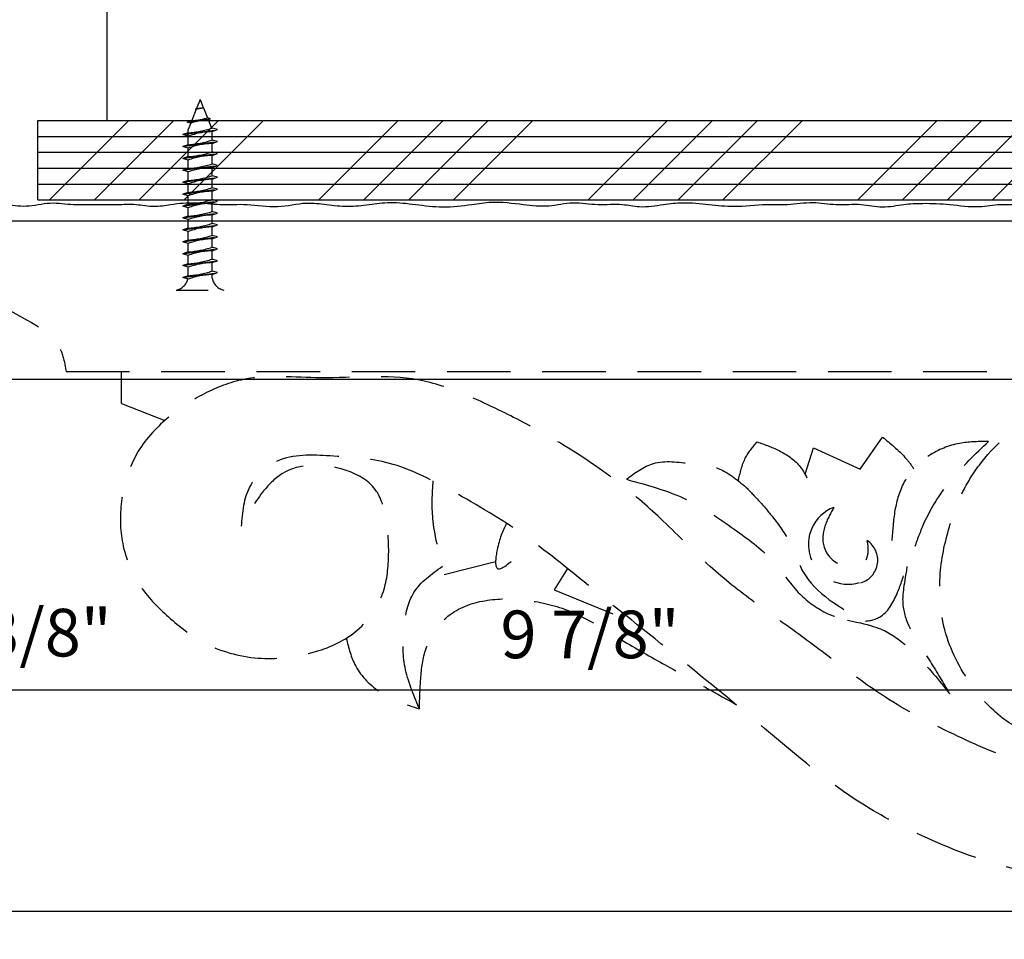
# Model space of a CAD drawing. Extents: x 2 to 126, y 4 to 96.
# Drawn here: x 12 to 20, y 70 to 78 of the extents above; entities that cross this region are included whole.
import ezdxf

# ---------------------------------------------------------------- set-up
doc = ezdxf.new("R2010")
doc.units = 0
doc.header["$MEASUREMENT"] = 0
doc.linetypes.add('HIDDEN2', pattern=[0.1875, 0.125, -0.0625])
doc.layers.get('0').update_dxf_attribs({"linetype": 'CONTINUOUS'})
doc.layers.get('DEFPOINTS').update_dxf_attribs({"linetype": 'CONTINUOUS'})
for name, color, linetype in [('BRACKET', 7, 'CONTINUOUS'), ('CONNECTIONS', 1, 'CONTINUOUS'), ('DIMENSIONS', 8, 'CONTINUOUS'), ('DIMS', 8, 'CONTINUOUS'), ('FIBERGLASS', 7, 'CONTINUOUS'), ('FRAMING', 4, 'CONTINUOUS')]:
    doc.layers.add(name, color=color, linetype=linetype)
doc.styles.add('DIMS', font='stylu.ttf')
doc.dimstyles.new('EDONDIMS', dxfattribs={"dimscale": 4, "dimtxt": 0.09375, "dimasz": 0.0625, "dimexe": 0.0625, "dimexo": 0.0625, "dimgap": 0.0625, "dimtad": 3, "dimdec": 4, "dimzin": 3, "dimtxsty": 'DIMS', "dimblk1": 'OBLIQUE', "dimblk2": 'OBLIQUE', "dimsah": 1, "dimcen": 0.0625, "dimclrd": 8, "dimclre": 8, "dimclrt": 8, "dimaunit": 1, "dimazin": 3, "dimtfac": 1, "dimtdec": 4, "dimtmove": 0, "dimatfit": 3, "dimtolj": 1, "dimtzin": 0})

# ---------------------------------------------------------------- blocks, each defined once
blk = doc.blocks.new('_OBLIQUE')
at = {"layer": 'DIMENSIONS', "color": 6, "linetype": 'BYBLOCK', "ltscale": 4}
blk.add_line((-0.5, -0.5), (0.5, 0.5), dxfattribs=at)
blk = doc.blocks.new('*D78')
at = {"color": 8, "linetype": 'BYBLOCK', "ltscale": 4}
for p, q in [((10.7473, 64.7827), (10.7473, 63.5327)), ((28.1616, 63.5327), (10.4973, 63.5327))]:
    blk.add_line(p, q, dxfattribs=at)
at = {"layer": 'DEFPOINTS', "color": 0, "linetype": 'BYBLOCK', "ltscale": 4}
for p in [(17.6616, 64.7827), (10.7473, 63.5327), (28.4116, 63.5327)]:
    blk.add_point(p, dxfattribs=at)
at = {"color": 8, "linetype": 'BYBLOCK', "ltscale": 4, "xscale": 0.25, "yscale": 0.25, "zscale": 0.25}
for p, rotation in [((10.7473, 64.7827), 90), ((10.7473, 63.5327), 270)]:
    blk.add_blockref('_OBLIQUE', p, dxfattribs=dict(at, rotation=rotation))
at = {"color": 8, "linetype": 'BYBLOCK', "ltscale": 4, "insert": (10.1212, 64.3447), "char_height": 0.375, "attachment_point": 5, "rotation": 90, "style": 'DIMS'}
blk.add_mtext('\\A1;1 1/4"', dxfattribs=at)
blk = doc.blocks.new('*D79')
at = {"color": 8, "linetype": 'BYBLOCK', "ltscale": 4}
for p, q in [((10.7473, 63.5327), (10.7473, 59.347)), ((28.2866, 59.347), (10.4973, 59.347))]:
    blk.add_line(p, q, dxfattribs=at)
at = {"layer": 'DEFPOINTS', "color": 0, "linetype": 'BYBLOCK', "ltscale": 4}
for p in [(28.4116, 63.5327), (10.7473, 59.347), (28.5366, 59.347)]:
    blk.add_point(p, dxfattribs=at)
at = {"color": 8, "linetype": 'BYBLOCK', "ltscale": 4, "xscale": 0.25, "yscale": 0.25, "zscale": 0.25}
for p, rotation in [((10.7473, 63.5327), 90), ((10.7473, 59.347), 270)]:
    blk.add_blockref('_OBLIQUE', p, dxfattribs=dict(at, rotation=rotation))
at = {"color": 8, "linetype": 'BYBLOCK', "ltscale": 4, "insert": (10.3098, 61.4398), "char_height": 0.375, "attachment_point": 5, "rotation": 90, "style": 'DIMS'}
blk.add_mtext('\\A1;4 3/16"', dxfattribs=at)
blk = doc.blocks.new('*D80')
at = {"color": 8, "linetype": 'BYBLOCK', "ltscale": 4}
for p, q in [((10.7473, 59.347), (10.7473, 56.9077)), ((30.0366, 56.9077), (10.4973, 56.9077))]:
    blk.add_line(p, q, dxfattribs=at)
at = {"layer": 'DEFPOINTS', "color": 0, "linetype": 'BYBLOCK', "ltscale": 4}
for p in [(28.5366, 59.347), (10.7473, 56.9077), (30.2866, 56.9077)]:
    blk.add_point(p, dxfattribs=at)
at = {"color": 8, "linetype": 'BYBLOCK', "ltscale": 4, "xscale": 0.25, "yscale": 0.25, "zscale": 0.25}
for p, rotation in [((10.7473, 59.347), 90), ((10.7473, 56.9077), 270)]:
    blk.add_blockref('_OBLIQUE', p, dxfattribs=dict(at, rotation=rotation))
at = {"color": 8, "linetype": 'BYBLOCK', "ltscale": 4, "insert": (10.3098, 58.1273), "char_height": 0.375, "attachment_point": 5, "rotation": 90, "style": 'DIMS'}
blk.add_mtext('\\A1;2 7/16"', dxfattribs=at)
blk = doc.blocks.new('*D87')
at = {"color": 8, "linetype": 'BYBLOCK', "ltscale": 4}
for p, q in [((13.1616, 73.4077), (8.8265, 73.4077)), ((9.0765, 73.4077), (9.0765, 50.1577)), ((34.4741, 50.1577), (8.8265, 50.1577))]:
    blk.add_line(p, q, dxfattribs=at)
at = {"layer": 'DEFPOINTS', "color": 0, "linetype": 'BYBLOCK', "ltscale": 4}
for p in [(13.4116, 73.4077), (9.0765, 50.1577), (34.7241, 50.1577)]:
    blk.add_point(p, dxfattribs=at)
at = {"color": 8, "linetype": 'BYBLOCK', "ltscale": 4, "xscale": 0.25, "yscale": 0.25, "zscale": 0.25}
for p, rotation in [((9.0765, 73.4077), 90), ((9.0765, 50.1577), 270)]:
    blk.add_blockref('_OBLIQUE', p, dxfattribs=dict(at, rotation=rotation))
at = {"color": 8, "linetype": 'BYBLOCK', "ltscale": 4, "insert": (8.639, 61.7827), "char_height": 0.375, "attachment_point": 5, "rotation": 90, "style": 'DIMS'}
blk.add_mtext('\\A1;1\'-11 1/4"', dxfattribs=at)
blk = doc.blocks.new('*D90')
at = {"color": 8, "linetype": 'BYBLOCK', "ltscale": 4}
for p, q in [((18.0366, 64.0327), (18.0366, 60.8395)), ((17.6616, 61.0895), (17.6616, 61.0895)), ((17.6616, 61.0895), (18.0366, 61.0895)), ((18.0366, 61.0895), (18.5366, 61.0895))]:
    blk.add_line(p, q, dxfattribs=at)
at = {"layer": 'DEFPOINTS', "color": 0, "linetype": 'BYBLOCK', "ltscale": 4}
for p in [(17.6616, 67.2827), (18.0366, 64.2827), (18.0366, 61.0895)]:
    blk.add_point(p, dxfattribs=at)
at = {"color": 8, "linetype": 'BYBLOCK', "ltscale": 4, "xscale": 0.25, "yscale": 0.25, "zscale": 0.25}
blk.add_blockref('_OBLIQUE', (17.6616, 61.0895), dxfattribs=at)
at = {"color": 8, "linetype": 'BYBLOCK', "ltscale": 4, "xscale": 0.25, "yscale": 0.25, "zscale": 0.25, "rotation": 180}
blk.add_blockref('_OBLIQUE', (18.0366, 61.0895), dxfattribs=at)
at = {"color": 8, "linetype": 'BYBLOCK', "ltscale": 4, "insert": (18.7024, 61.5407), "char_height": 0.375, "attachment_point": 5, "style": 'DIMS'}
blk.add_mtext('\\A1;3/8"', dxfattribs=at)
blk = doc.blocks.new('*D91')
at = {"color": 8, "linetype": 'BYBLOCK', "ltscale": 4}
for p, q in [((27.9116, 63.6577), (27.9116, 60.8395)), ((18.0366, 61.0895), (27.9116, 61.0895))]:
    blk.add_line(p, q, dxfattribs=at)
at = {"layer": 'DEFPOINTS', "color": 0, "linetype": 'BYBLOCK', "ltscale": 4}
for p in [(18.0366, 64.2827), (27.9116, 63.9077), (27.9116, 61.0895)]:
    blk.add_point(p, dxfattribs=at)
at = {"color": 8, "linetype": 'BYBLOCK', "ltscale": 4, "xscale": 0.25, "yscale": 0.25, "zscale": 0.25, "rotation": 180}
blk.add_blockref('_OBLIQUE', (18.0366, 61.0895), dxfattribs=at)
at = {"color": 8, "linetype": 'BYBLOCK', "ltscale": 4, "xscale": 0.25, "yscale": 0.25, "zscale": 0.25}
blk.add_blockref('_OBLIQUE', (27.9116, 61.0895), dxfattribs=at)
at = {"color": 8, "linetype": 'BYBLOCK', "ltscale": 4, "insert": (22.9741, 61.527), "char_height": 0.375, "attachment_point": 5, "style": 'DIMS'}
blk.add_mtext('\\A1;9 7/8"', dxfattribs=at)
blk = doc.blocks.new('*D104')
at = {"color": 8, "linetype": 'BYBLOCK', "ltscale": 4}
for p, q in [((7.3307, 82.7748), (7.3307, 56.4823)), ((30.4557, 61.1135), (30.4557, 56.4823)), ((7.3307, 56.7323), (30.4557, 56.7323))]:
    blk.add_line(p, q, dxfattribs=at)
at = {"layer": 'DEFPOINTS', "color": 0, "linetype": 'BYBLOCK', "ltscale": 4}
for p in [(7.3307, 83.0248), (30.4557, 61.3635), (30.4557, 56.7323)]:
    blk.add_point(p, dxfattribs=at)
at = {"color": 8, "linetype": 'BYBLOCK', "ltscale": 4, "xscale": 0.25, "yscale": 0.25, "zscale": 0.25, "rotation": 180}
blk.add_blockref('_OBLIQUE', (7.3307, 56.7323), dxfattribs=at)
at = {"color": 8, "linetype": 'BYBLOCK', "ltscale": 4, "xscale": 0.25, "yscale": 0.25, "zscale": 0.25}
blk.add_blockref('_OBLIQUE', (30.4557, 56.7323), dxfattribs=at)
at = {"color": 8, "linetype": 'BYBLOCK', "ltscale": 4, "insert": (18.8932, 57.1698), "char_height": 0.375, "attachment_point": 5, "style": 'DIMS'}
blk.add_mtext('\\A1;1\'-11 1/8"', dxfattribs=at)
blk = doc.blocks.new('*X105')
at = {"color": 0, "linetype": 'CONTINUOUS', "ltscale": 4}
for p, q in [((12.5122, 76.1518), (13.1372, 76.7768)), ((12.8657, 76.1518), (13.4907, 76.7768)), ((13.2193, 76.1518), (13.8443, 76.7768)), ((13.5728, 76.1518), (14.1978, 76.7768)), ((14.6335, 76.1518), (15.2585, 76.7768)), ((14.987, 76.1518), (15.612, 76.7768)), ((15.3406, 76.1518), (15.9656, 76.7768)), ((15.6941, 76.1518), (16.3191, 76.7768)), ((16.7548, 76.1518), (17.3798, 76.7768)), ((17.1084, 76.1518), (17.7334, 76.7768)), ((17.4619, 76.1518), (18.0869, 76.7768)), ((17.8155, 76.1518), (18.4405, 76.7768)), ((18.8761, 76.1518), (19.5011, 76.7768)), ((19.2297, 76.1518), (19.8547, 76.7768)), ((19.5832, 76.1518), (20.2082, 76.7768)), ((19.9368, 76.1518), (20.5618, 76.7768)), ((20.9974, 76.1518), (21.6224, 76.7768)), ((21.351, 76.1518), (21.976, 76.7768)), ((21.7045, 76.1518), (21.9773, 76.4245))]:
    blk.add_line(p, q, dxfattribs=at)
blk = doc.blocks.new('*X106')
at = {"color": 0, "linetype": 'CONTINUOUS', "ltscale": 4}
for p, q in [((12.5122, 76.1518), (13.1372, 76.7768)), ((12.8657, 76.1518), (13.4907, 76.7768)), ((13.2193, 76.1518), (13.8443, 76.7768)), ((13.5728, 76.1518), (14.1978, 76.7768)), ((14.6335, 76.1518), (15.2585, 76.7768)), ((14.987, 76.1518), (15.612, 76.7768)), ((15.3406, 76.1518), (15.9656, 76.7768)), ((15.6941, 76.1518), (16.3191, 76.7768)), ((16.7548, 76.1518), (17.3798, 76.7768)), ((17.1084, 76.1518), (17.7334, 76.7768)), ((17.4619, 76.1518), (18.0869, 76.7768)), ((17.8155, 76.1518), (18.4405, 76.7768)), ((18.8761, 76.1518), (19.5011, 76.7768)), ((19.2297, 76.1518), (19.8547, 76.7768)), ((19.5832, 76.1518), (20.2082, 76.7768)), ((19.9368, 76.1518), (20.5618, 76.7768)), ((20.9974, 76.1518), (21.6224, 76.7768)), ((21.351, 76.1518), (21.976, 76.7768)), ((21.7045, 76.1518), (21.9773, 76.4245))]:
    blk.add_line(p, q, dxfattribs=at)
blk = doc.blocks.new('*X107')
at = {"color": 0, "linetype": 'CONTINUOUS', "ltscale": 4}
for p, q in [((12.5122, 76.1518), (13.1372, 76.7768)), ((12.8657, 76.1518), (13.4907, 76.7768)), ((13.2193, 76.1518), (13.8443, 76.7768)), ((13.5728, 76.1518), (14.1978, 76.7768)), ((14.6335, 76.1518), (15.2585, 76.7768)), ((14.987, 76.1518), (15.612, 76.7768)), ((15.3406, 76.1518), (15.9656, 76.7768)), ((15.6941, 76.1518), (16.3191, 76.7768)), ((16.7548, 76.1518), (17.3798, 76.7768)), ((17.1084, 76.1518), (17.7334, 76.7768)), ((17.4619, 76.1518), (18.0869, 76.7768)), ((17.8155, 76.1518), (18.4405, 76.7768)), ((18.8761, 76.1518), (19.5011, 76.7768)), ((19.2297, 76.1518), (19.8547, 76.7768)), ((19.5832, 76.1518), (20.2082, 76.7768)), ((19.9368, 76.1518), (20.5618, 76.7768)), ((20.9974, 76.1518), (21.6224, 76.7768)), ((21.351, 76.1518), (21.976, 76.7768)), ((21.7045, 76.1518), (21.9773, 76.4245))]:
    blk.add_line(p, q, dxfattribs=at)

msp = doc.modelspace()

# ---------------------------------------------------------------- linework, layer by layer
at = {"layer": 'BRACKET', "color": 190, "linetype": 'HIDDEN2', "ltscale": 4}
for p, q in [((12.080747, 75.988483), (21.618488, 75.988483)), ((12.642688, 74.800983), (22.517688, 74.800983)), ((13.080747, 74.550983), (13.080747, 74.800983)), ((13.080747, 74.550983), (13.42007, 74.415717)), ((18.896251, 74.033185), (19.072608, 74.285076)), ((18.462023, 73.993979), (18.528536, 74.200364)), ((18.528536, 74.200364), (18.896251, 74.033185)), ((15.61914, 73.203262), (16.02528, 73.306634)), ((16.59173, 73.250369), (16.485046, 73.082146)), ((16.485046, 73.082146), (17.116789, 72.828293))]:
    msp.add_line(p, q, dxfattribs=at)
for centre, radius, start, end in [((18.800657, 73.439854), 0.312883, 110.9196362, 286.6793907), ((18.84831, 73.316464), 0.185673, 286.8169275, 56.4124084)]:
    msp.add_arc(centre, radius, start, end, dxfattribs=at)
for points in [[(12.080747, 75.988483), (11.821827, 75.729964), (12.033534, 75.389199), (12.606386, 74.956404), (12.642688, 74.800983)], [(20.58362, 72.865909), (20.50233, 73.062064), (20.485781, 73.294334), (20.544265, 73.514492), (20.770584, 73.778178), (21.166642, 73.881768), (21.57213, 73.797012), (21.864459, 73.6275), (22.018474, 73.444796), (22.119068, 73.184885), (22.147358, 72.845861), (22.109638, 72.544506), (22.007043, 72.246152), (21.824148, 71.960761), (21.5627, 71.760096), (21.223222, 71.637671), (20.883743, 71.609419), (20.534835, 71.647088), (20.185927, 71.722427), (19.667279, 71.929608), (19.120342, 72.221546), (18.733714, 72.494649), (18.365945, 72.767751), (18.064187, 72.98435), (17.715279, 73.26687), (17.344694, 73.624729), (17.005216, 73.916667), (16.552578, 74.227439), (16.166824, 74.44036), (15.791061, 74.616014), (15.415298, 74.735778), (14.647781, 74.751746), (14.041394, 74.738746), (13.730205, 74.625738), (13.456736, 74.446809), (13.211557, 74.173706), (13.079538, 73.778178), (13.088968, 73.448571), (13.230417, 73.109547), (13.466166, 72.855279), (13.749065, 72.657514), (14.182843, 72.544506), (14.588331, 72.591593), (14.91838, 72.751688), (15.135269, 73.053043), (15.182418, 73.34498), (15.163559, 73.636918), (15.076902, 73.873651), (14.839834, 74.026393), (14.342756, 73.995845), (14.189809, 73.850739), (14.021567, 73.58344)], [(20.58362, 72.865909), (20.604008, 73.17495), (20.803811, 73.469129), (21.024746, 73.582044), (21.363206, 73.574831), (21.589674, 73.471703), (21.790523, 73.257331), (21.892733, 73.079495), (21.89914, 72.615042), (21.721269, 72.211905), (21.399279, 71.935025), (21.12368, 71.841014), (20.829906, 71.82908), (20.333685, 71.910761), (20.034045, 72.060681), (19.775055, 72.330744), (19.562335, 72.7673), (19.526466, 73.213478), (19.605218, 73.602395), (19.680263, 73.805815), (19.834565, 74.065333), (20.252699, 74.438582), (20.586374, 74.585594), (21.282453, 74.705943), (21.910395, 74.589273), (22.273595, 74.394478), (22.582148, 74.093424), (22.751536, 73.813932), (22.830747, 73.174646), (22.830747, 72.664214), (22.724611, 72.018119), (22.516466, 71.607372), (22.23935, 71.298124), (21.882297, 71.031626), (21.446926, 70.864858), (20.989688, 70.784949), (20.508477, 70.812074), (20.055774, 70.899577), (19.384021, 71.147501), (18.916715, 71.395425), (18.142739, 71.99336), (17.466624, 72.547544), (16.721855, 73.145479), (16.210739, 73.539241), (15.655812, 73.874668), (15.188506, 74.078841), (14.7212, 74.137176), (14.304519, 74.095127), (14.090393, 73.896562), (14.021567, 73.58344)], [(17.055028, 73.953265), (17.528566, 73.793747), (17.928548, 73.542666), (18.214249, 73.302998), (18.408526, 73.06333), (18.625659, 72.903552), (18.899932, 72.835075), (19.048496, 72.869314), (19.185633, 73.051918), (19.254934, 73.242026), (19.312234, 73.385083), (19.386723, 73.579641), (19.610191, 73.945867), (19.9056, 74.250257)], [(17.936315, 73.940677), (17.991334, 74.119076), (18.08359, 74.248189)], [(18.08359, 74.248189), (18.268428, 74.173071), (18.423872, 74.051582), (18.525247, 73.822104)], [(19.9056, 74.250257), (19.692777, 74.238574), (19.45212, 74.148013), (19.242852, 73.932059), (19.169608, 73.709139), (19.145194, 73.468803)], [(17.055028, 73.953265), (17.2672, 74.077356), (17.565378, 74.077553), (17.766805, 74.042863), (17.998092, 73.889598)], [(17.998092, 73.889598), (18.106227, 73.774859), (18.214361, 73.646621), (18.349529, 73.437391), (18.444147, 73.22816), (18.931295, 72.83639)], [(18.688939, 73.732112), (18.621555, 73.594313), (18.611417, 73.41883), (18.783756, 73.266969), (18.925683, 73.297341), (18.959475, 73.401957), (18.951027, 73.471138)], [(15.421336, 72.155915), (15.312474, 72.474563), (15.303829, 72.793994), (15.381632, 73.061625), (15.606398, 73.268824)], [(14.848882, 72.70249), (14.923456, 72.483197), (15.122287, 72.275998), (15.424857, 72.146499)]]:
    msp.add_spline(points, degree=3, dxfattribs=at)
for points, knots in [([(19.072608, 74.285076), (19.133396, 74.235316), (19.22269, 74.162223), (19.297793, 74.067613), (19.317001, 74.035572)], [0, 0, 0, 0, 0.237197334, 0.348425851, 0.348425851, 0.348425851, 0.348425851]), ([(15.531596, 73.940342), (15.523696, 73.841384), (15.514748, 73.614694), (15.573312, 73.393684), (15.61914, 73.203262)], [0.135227395, 0.135227395, 0.135227395, 0.135227395, 0.431188132, 0.815518021, 0.815518021, 0.815518021, 0.815518021]), ([(16.110002, 73.607002), (16.081254, 73.548748), (16.036475, 73.441542), (16.007063, 73.174766), (16.196157, 73.352982), (16.287358, 73.431997), (16.320977, 73.460302)], [0.066738581, 0.066738581, 0.066738581, 0.066738581, 0.280145262, 0.426347716, 0.62719666, 0.764054385, 0.764054385, 0.764054385, 0.764054385]), ([(19.264054, 73.265831), (19.236794, 73.099264), (19.215238, 72.967845), (19.293576, 72.739355), (19.449312, 72.522589), (19.550369, 72.350748), (19.59788, 72.266159)], [0, 0, 0, 0, 0.191879181, 0.394135196, 0.701544667, 0.992434114, 0.992434114, 0.992434114, 0.992434114]), ([(15.424857, 72.146499), (15.427137, 72.215551), (15.432083, 72.365368), (15.456147, 72.633936), (15.632654, 72.914191), (15.959466, 73.018864), (16.285211, 73.01169), (16.654501, 72.92107), (16.994761, 72.696872), (17.428931, 72.453855), (17.729041, 72.286673), (17.913176, 72.184228)], [0, 0, 0, 0, 0.20737858, 0.44993216, 0.80550014, 1.1201233, 1.43133744, 1.77936382, 2.24355153, 2.64230115, 3.27431006, 3.27431006, 3.27431006, 3.27431006]), ([(18.797076, 72.844316), (18.997384, 72.805099), (19.150068, 72.74226), (19.376776, 72.541681), (19.515586, 72.372869), (19.59788, 72.266159)], [0, 0, 0, 0, 0.240558909, 0.49209956, 0.89622525, 0.89622525, 0.89622525, 0.89622525])]:
    msp.add_open_spline(points, degree=3, knots=knots, dxfattribs=at)
at = {"layer": 'CONNECTIONS', "color": 190, "linetype": 'HIDDEN2', "ltscale": 2}
for p, q in [((13.698582, 76.941146), (13.670428, 76.870763)), ((13.698582, 76.941146), (13.723674, 76.878415)), ((13.668198, 76.865189), (13.632806, 76.776708)), ((13.660452, 76.867762), (13.726231, 76.877103)), ((13.660452, 76.867762), (13.670428, 76.870763)), ((13.660452, 76.867762), (13.668198, 76.865189)), ((13.726231, 76.877103), (13.723674, 76.878415)), ((13.724872, 76.875421), (13.726231, 76.877103)), ((13.724872, 76.875421), (13.755753, 76.798219)), ((13.59524, 76.764752), (13.781274, 76.791169)), ((13.59524, 76.764752), (13.632806, 76.776708)), ((13.624308, 76.755465), (13.59524, 76.764752)), ((13.624308, 76.755465), (13.604832, 76.706774)), ((13.781274, 76.791169), (13.755753, 76.798219)), ((13.761607, 76.783583), (13.781274, 76.791169)), ((13.761607, 76.783583), (13.788855, 76.715465)), ((13.56281, 76.666397), (13.834353, 76.704956)), ((13.604832, 76.679823), (13.56281, 76.666397)), ((13.604832, 76.586073), (13.604832, 76.706774)), ((13.834353, 76.704956), (13.792332, 76.716565)), ((13.792332, 76.689474), (13.834353, 76.704956)), ((13.792332, 76.622815), (13.792332, 76.689474)), ((13.604832, 76.652971), (13.56281, 76.666397)), ((13.56281, 76.572647), (13.834353, 76.611206)), ((13.834353, 76.611206), (13.792332, 76.622815)), ((13.792332, 76.595724), (13.834353, 76.611206)), ((13.792332, 76.529065), (13.792332, 76.595724)), ((13.604832, 76.586073), (13.56281, 76.572647)), ((13.604832, 76.559221), (13.56281, 76.572647)), ((13.604832, 76.492323), (13.604832, 76.559221)), ((13.834353, 76.517456), (13.792332, 76.529065)), ((13.56281, 76.478897), (13.834353, 76.517456)), ((13.604832, 76.492323), (13.56281, 76.478897)), ((13.604832, 76.465471), (13.56281, 76.478897)), ((13.604832, 76.398573), (13.604832, 76.465471)), ((13.792332, 76.501974), (13.834353, 76.517456)), ((13.792332, 76.435315), (13.792332, 76.501974)), ((13.56281, 76.385147), (13.834353, 76.423706)), ((13.604832, 76.398573), (13.56281, 76.385147)), ((13.604832, 76.371721), (13.56281, 76.385147)), ((13.604832, 76.304823), (13.604832, 76.371721)), ((13.834353, 76.423706), (13.792332, 76.435315)), ((13.792332, 76.408224), (13.834353, 76.423706)), ((13.792332, 76.341565), (13.792332, 76.408224)), ((13.56281, 76.291397), (13.834353, 76.329956)), ((13.604832, 76.304823), (13.56281, 76.291397)), ((13.604832, 76.277971), (13.56281, 76.291397)), ((13.834353, 76.329956), (13.792332, 76.341565)), ((13.792332, 76.314474), (13.834353, 76.329956)), ((13.792332, 76.247815), (13.792332, 76.314474)), ((13.56281, 76.197647), (13.834353, 76.236206)), ((13.604832, 76.211073), (13.56281, 76.197647)), ((13.604832, 76.211073), (13.604832, 76.277971)), ((13.834353, 76.236206), (13.792332, 76.247815)), ((13.792332, 76.220724), (13.834353, 76.236206)), ((13.792332, 76.154065), (13.792332, 76.220724)), ((13.604832, 76.184221), (13.56281, 76.197647)), ((13.56281, 76.103897), (13.834353, 76.142456)), ((13.604832, 76.117323), (13.604832, 76.184221)), ((13.834353, 76.142456), (13.792332, 76.154065)), ((13.792332, 76.126974), (13.834353, 76.142456)), ((13.604832, 76.117323), (13.56281, 76.103897)), ((13.604832, 76.090471), (13.56281, 76.103897)), ((13.604832, 76.023573), (13.604832, 76.090471)), ((13.792332, 76.060315), (13.792332, 76.126974)), ((13.834353, 76.048706), (13.792332, 76.060315)), ((13.56281, 76.010147), (13.834353, 76.048706)), ((13.604832, 76.023573), (13.56281, 76.010147)), ((13.604832, 75.996721), (13.56281, 76.010147)), ((13.604832, 75.929823), (13.604832, 75.996721)), ((13.792332, 76.033224), (13.834353, 76.048706)), ((13.792332, 75.966565), (13.792332, 76.033224)), ((13.56281, 75.916397), (13.834353, 75.954956)), ((13.604832, 75.929823), (13.56281, 75.916397)), ((13.604832, 75.902971), (13.56281, 75.916397)), ((13.604832, 75.836073), (13.604832, 75.902971)), ((13.834353, 75.954956), (13.792332, 75.966565)), ((13.792332, 75.939474), (13.834353, 75.954956)), ((13.792332, 75.872815), (13.792332, 75.939474)), ((13.56281, 75.822647), (13.834353, 75.861206)), ((13.604832, 75.836073), (13.56281, 75.822647)), ((13.604832, 75.809221), (13.56281, 75.822647)), ((13.834353, 75.861206), (13.792332, 75.872815)), ((13.792332, 75.845724), (13.834353, 75.861206)), ((13.792332, 75.779065), (13.792332, 75.845724)), ((13.56281, 75.728897), (13.834353, 75.767456)), ((13.604832, 75.742323), (13.604832, 75.809221)), ((13.834353, 75.767456), (13.792332, 75.779065)), ((13.792332, 75.751974), (13.834353, 75.767456)), ((13.792332, 75.685315), (13.792332, 75.751974)), ((13.604832, 75.742323), (13.56281, 75.728897)), ((13.604832, 75.715471), (13.56281, 75.728897)), ((13.56281, 75.635147), (13.834353, 75.673706)), ((13.604832, 75.648573), (13.604832, 75.715471)), ((13.834353, 75.673706), (13.792332, 75.685315)), ((13.792332, 75.658224), (13.834353, 75.673706)), ((13.604832, 75.648573), (13.56281, 75.635147)), ((13.604832, 75.621721), (13.56281, 75.635147)), ((13.604832, 75.554823), (13.604832, 75.621721)), ((13.792332, 75.591565), (13.792332, 75.658224)), ((13.834353, 75.579956), (13.792332, 75.591565)), ((13.56281, 75.541397), (13.834353, 75.579956)), ((13.604832, 75.554823), (13.56281, 75.541397)), ((13.604832, 75.527971), (13.56281, 75.541397)), ((13.792332, 75.564474), (13.834353, 75.579956)), ((13.792332, 75.534896), (13.792332, 75.564474)), ((13.511082, 75.441146), (13.886082, 75.441146))]:
    msp.add_line(p, q, dxfattribs=at)
for centre, radius, start, end in [((13.767815, 76.475483), 0.402237, 96.1285399, 104.3388242), ((13.545036, 77.932399), 1.069015, 276.7361114, 279.6195731), ((13.798329, 76.255013), 0.529844, 93.9741367, 109.1739505), ((13.62172, 77.202176), 0.425612, 271.492472, 288.3557989), ((13.539713, 77.508915), 0.831645, 274.4909035, 287.6834311), ((13.812856, 76.084258), 0.605564, 91.9422571, 110.0915253), ((13.539713, 77.415165), 0.831645, 274.4909035, 287.6834311), ((13.812856, 75.990508), 0.605564, 91.9422571, 110.0915253), ((13.539713, 77.321415), 0.831645, 274.4909035, 287.6834311), ((13.812856, 75.896758), 0.605564, 91.9422571, 110.0915253), ((13.539713, 77.227665), 0.831645, 274.4909035, 287.6834311), ((13.812856, 75.803008), 0.605564, 91.9422571, 110.0915253), ((13.539713, 77.133915), 0.831645, 274.4909035, 287.6834311), ((13.812856, 75.709258), 0.605564, 91.9422571, 110.0915253), ((13.539713, 77.040165), 0.831645, 274.4909035, 287.6834311), ((13.812856, 75.615508), 0.605564, 91.9422571, 110.0915253), ((13.539713, 76.946415), 0.831645, 274.4909035, 287.6834311), ((13.812856, 75.521758), 0.605564, 91.9422571, 110.0915253), ((13.539713, 76.852665), 0.831645, 274.4909035, 287.6834311), ((13.812856, 75.428008), 0.605564, 91.9422571, 110.0915253), ((13.539713, 76.758915), 0.831645, 274.4909035, 287.6834311), ((13.812856, 75.334258), 0.605564, 91.9422571, 110.0915253), ((13.539713, 76.665165), 0.831645, 274.4909035, 287.6834311), ((13.812856, 75.240508), 0.605564, 91.9422571, 110.0915253), ((13.539713, 76.571415), 0.831645, 274.4909035, 287.6834311), ((13.812856, 75.146758), 0.605564, 91.9422571, 110.0915253), ((13.539713, 76.477665), 0.831645, 274.4909035, 287.6834311), ((13.812856, 75.053008), 0.605564, 91.9422571, 110.0915253), ((13.539713, 76.383915), 0.831645, 274.4909035, 287.6834311), ((13.480378, 75.5656), 0.128185, 283.8585007, 343.1899008), ((13.812856, 74.959258), 0.605564, 91.9422571, 110.0915253), ((13.916785, 75.5656), 0.128185, 193.8585007, 256.1414993)]:
    msp.add_arc(centre, radius, start, end, dxfattribs=at)
at = {"layer": 'FIBERGLASS', "color": 5, "ltscale": 8}
msp.add_line((11.955747, 75.988483), (21.618488, 75.988483), dxfattribs=at)
at = {"layer": 'FIBERGLASS', "linetype": 'CONTINUOUS', "ltscale": 8}
msp.add_open_spline([(21.649189, 76.112879), (21.645002, 76.113059), (21.590448, 76.115676), (21.480385, 76.128372), (21.303031, 76.108348), (21.109525, 76.11313), (20.900029, 76.119557), (20.711968, 76.090334), (20.532149, 76.114391), (20.352059, 76.139618), (20.172234, 76.106245), (19.99386, 76.120608), (19.811994, 76.084096), (19.607832, 76.117752), (19.409501, 76.12474), (19.232184, 76.117538), (19.071537, 76.081337), (18.894856, 76.125552), (18.710806, 76.102923), (18.51807, 76.141968), (18.335551, 76.106013), (18.128364, 76.12029), (17.921871, 76.089572), (17.702253, 76.113956), (17.516496, 76.133489), (17.334087, 76.113647), (17.175077, 76.085), (17.004769, 76.124184), (16.829322, 76.103264), (16.635672, 76.141691), (16.441072, 76.092031), (16.225501, 76.114295), (16.023823, 76.142958), (15.813029, 76.108148), (15.613684, 76.085585), (15.399469, 76.112798), (15.205777, 76.137365), (15.028596, 76.113239), (14.861568, 76.092043), (14.698105, 76.113199), (14.512409, 76.136252), (14.305076, 76.077961), (14.076822, 76.123874), (13.861633, 76.10547), (13.660806, 76.134478), (13.488087, 76.119687), (13.332325, 76.090041), (13.192267, 76.12049), (13.0355, 76.110877), (12.871355, 76.115704), (12.696397, 76.107355), (12.516257, 76.138628), (12.335302, 76.087331), (12.188943, 76.11527), (12.105865, 76.114471), (12.081235, 76.113993)], degree=3, knots=[0.72618422, 0.72618422, 0.72618422, 0.72618422, 0.77647482, 1.38142609, 2.04985058, 2.90805378, 3.70268674, 4.56279771, 5.16942575, 5.87154035, 6.73205717, 7.33597841, 8.00677444, 8.93094414, 9.78987332, 10.38842608, 11.06020272, 11.73197984, 12.52661231, 13.26038913, 14.05752023, 14.72501172, 15.74375178, 16.54044422, 17.36861194, 17.97492473, 18.74066571, 19.27873157, 20.0415794, 20.83803134, 21.60647199, 22.40204864, 23.42174573, 24.02998088, 24.95486258, 25.81640289, 26.61353399, 27.28399752, 27.95393993, 28.62388187, 29.25475363, 30.18319295, 31.1390686, 31.9972718, 32.76201473, 33.55846666, 34.07024401, 34.64523661, 35.24915736, 35.94843446, 36.61592595, 37.34834432, 38.11042198, 38.8113441, 39.10679401, 39.10679401, 39.10679401, 39.10679401], dxfattribs=at)
at = {"layer": 'FRAMING', "linetype": 'CONTINUOUS', "ltscale": 4}
for p, q in [((12.965259, 78.427658), (12.965259, 76.776772)), ((12.421867, 76.776772), (22.617158, 76.776772)), ((12.421867, 76.151772), (12.421867, 76.776772)), ((12.965259, 76.776772), (22.466423, 76.776772)), ((12.421867, 76.151772), (21.977265, 76.151772))]:
    msp.add_line(p, q, dxfattribs=at)
at = {"layer": 'FRAMING', "color": 190, "linetype": 'CONTINUOUS', "ltscale": 4}
for p, q in [((12.421867, 76.651772), (21.977265, 76.651772)), ((12.421867, 76.526772), (21.977265, 76.526772)), ((12.421867, 76.401772), (21.977265, 76.401772)), ((12.421867, 76.276772), (21.977265, 76.276772))]:
    msp.add_line(p, q, dxfattribs=at)

# ---------------------------------------------------------------- block references
at = {"layer": 'FRAMING', "linetype": 'CONTINUOUS', "ltscale": 4}
for name in ['*X105', '*X106', '*X107']:
    msp.add_blockref(name, (0, 0), dxfattribs=at)

# ---------------------------------------------------------------- dimensions: what is measured, and where the dimension line sits
at = {"layer": 'DIMS', "linetype": 'CONTINUOUS', "ltscale": 4}
dim = msp.add_linear_dim(base=(2.870605, 61.363483), p1=(7.205747, 84.613483), p2=(28.518247, 61.363483), angle=90, dimstyle='EDONDIMS', dxfattribs=at)
dim.commit()
dim.dimension.update_dxf_attribs({"geometry": '*D87', "text_midpoint": (2.433105, 72.988483), "insert": (-6.205864, 11.20583)})
dim = msp.add_linear_dim(base=(30.330747, 56.732259), p1=(7.205747, 83.024823), p2=(30.330747, 61.363483), dimstyle='EDONDIMS', dxfattribs=at)
dim.commit()
dim.dimension.update_dxf_attribs({"geometry": '*D104', "text_midpoint": (18.768247, 57.169759), "insert": (-0.125, 0)})
dim = msp.add_linear_dim(base=(11.830747, 72.29535), p1=(11.455747, 78.488483), p2=(11.830747, 75.488483), dimstyle='EDONDIMS', override={"dimse1": 1}, dxfattribs=at)
dim.commit()
dim.dimension.update_dxf_attribs({"geometry": '*D90', "text_midpoint": (12.496487, 72.746509), "dimtype": 160, "insert": (-6.205864, 11.20583)})
dim = msp.add_linear_dim(base=(4.541436, 74.738483), p1=(11.455747, 75.988483), p2=(22.205747, 74.738483), angle=90, dimstyle='EDONDIMS', override={"dimse1": 1}, dxfattribs=at)
dim.commit()
dim.dimension.update_dxf_attribs({"geometry": '*D78', "text_midpoint": (3.91531, 75.550483), "dimtype": 160, "insert": (-6.205864, 11.20583)})
dim = msp.add_linear_dim(base=(21.705747, 72.29535), p1=(11.830747, 75.488483), p2=(21.705747, 75.113483), dimstyle='EDONDIMS', override={"dimse1": 1}, dxfattribs=at)
dim.commit()
dim.dimension.update_dxf_attribs({"geometry": '*D91', "text_midpoint": (16.768247, 72.73285), "insert": (-6.205864, 11.20583)})
for base, p1, p2, picture, middle in [((4.541436, 70.55285), (22.205747, 74.738483), (22.330747, 70.55285), '*D79', (4.103936, 72.645666)), ((4.541436, 68.113483), (22.330747, 70.55285), (24.080747, 68.113483), '*D80', (4.103936, 69.333166))]:
    dim = msp.add_linear_dim(base=base, p1=p1, p2=p2, angle=90, dimstyle='EDONDIMS', override={"dimse1": 1}, dxfattribs=at)
    dim.commit()
    dim.dimension.update_dxf_attribs({"geometry": picture, "text_midpoint": middle, "insert": (-6.205864, 11.20583)})

doc.saveas('drawing.dxf')
